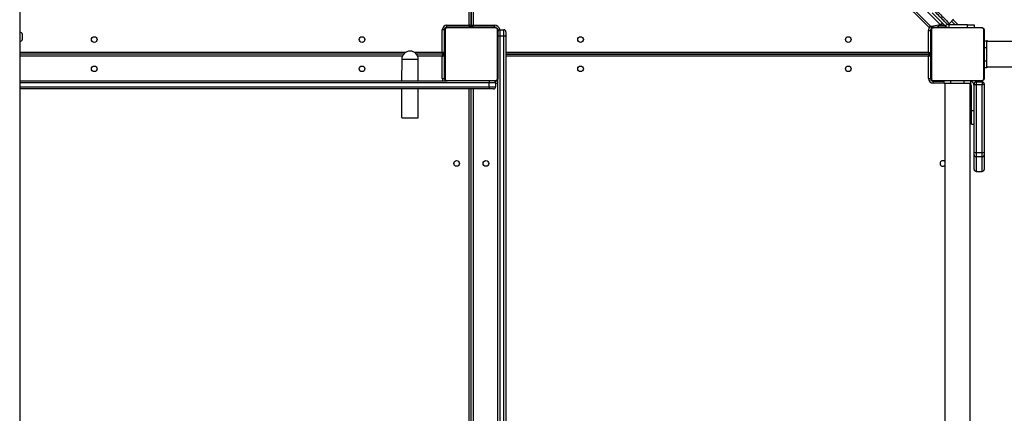
# Model space of a CAD drawing. Units: millimetres. Extents: x -6897 to 388691, y -3372 to 10191.
# Drawn here: x 2398 to 3876, y 4680 to 5271 of the extents above; entities that cross this region are included whole.
import ezdxf

# ---------------------------------------------------------------- set-up
doc = ezdxf.new("R2010")
doc.units = ezdxf.units.MM
doc.layers.add('Toestel 2D', color=7, linetype='Continuous', lineweight=20)

# ---------------------------------------------------------------- blocks, each defined once
blk = doc.blocks.new('1780')
at = {"color": 7, "linetype": 'Continuous', "lineweight": 25}
for p, q in [((642.64, -712.97), (708.61, -778.94)), ((637.91, -779.02), (637.91, -714.72)), ((638.21, -779.12), (638.21, -714.62)), ((638.21, -714.62), (638.21, -779.12)), ((638.51, -714.72), (638.51, -779.02)), ((706.88, -779.33), (642.25, -714.7)), ((642.5, -714.52), (707.06, -779.09)), ((570.41, -745.77), (570.41, -856.07)), ((709.38, -779.14), (707.42, -777.19)), ((707.33, -779.17), (708.61, -778.94)), ((708.16, -779.33), (708.53, -778.96)), ((709.38, -779.14), (709.66, -778.86)), ((709.66, -778.86), (709.57, -778.77)), ((712.71, -778.97), (709.94, -778.97)), ((710.63, -778.13), (709.99, -778.77)), ((710.54, -778.22), (711.29, -778.97)), ((712.71, -778.97), (713.71, -778.97)), ((713.71, -778.97), (713.71, -779.37)), ((713.71, -778.97), (713.71, -778.97)), ((713.71, -778.97), (713.71, -779.37)), ((570.46, -780.07), (570.41, -780.07)), ((570.46, -780.12), (570.46, -780.07)), ((570.46, -781.47), (570.46, -780.12)), ((570.85, -780.44), (570.85, -780.42)), ((570.85, -781.12), (570.85, -780.44)), ((633.86, -783.07), (633.86, -779.72)), ((634.16, -779.72), (633.86, -779.72)), ((634.16, -779.72), (634.16, -783.17)), ((634.21, -786.97), (634.21, -779.77)), ((634.28, -779.65), (634.28, -787.1)), ((641.93, -779.44), (634.48, -779.44)), ((634.56, -779.02), (637.91, -779.02)), ((634.56, -779.32), (634.56, -779.02)), ((638.01, -779.32), (634.56, -779.32)), ((634.61, -779.37), (641.81, -779.37)), ((636.48, -779.35), (636.48, -779.37)), ((636.5, -779.35), (636.5, -779.37)), ((636.62, -779.35), (636.62, -779.37)), ((636.67, -779.35), (636.67, -779.37)), ((636.77, -779.35), (636.83, -779.35)), ((636.83, -779.35), (636.83, -779.37)), ((636.83, -779.35), (636.83, -779.37)), ((636.83, -779.35), (636.83, -779.35)), ((636.83, -779.35), (636.86, -779.35)), ((636.99, -779.35), (636.99, -779.37)), ((637.07, -779.35), (637.07, -779.37)), ((637.37, -779.35), (637.37, -779.37)), ((637.8, -779.35), (637.8, -779.37)), ((637.82, -779.35), (637.82, -779.37)), ((637.82, -779.35), (637.85, -779.35)), ((637.88, -779.35), (637.88, -779.37)), ((638.01, -779.32), (638.01, -779.37)), ((638.18, -779.35), (638.18, -779.37)), ((638.37, -779.35), (638.37, -779.37)), ((641.66, -779.32), (638.41, -779.32)), ((638.41, -779.35), (638.41, -779.32)), ((638.49, -779.35), (638.49, -779.37)), ((638.51, -779.02), (641.66, -779.02)), ((638.64, -779.35), (638.64, -779.37)), ((638.66, -779.35), (638.66, -779.37)), ((638.66, -779.35), (638.66, -779.37)), ((638.66, -779.35), (638.66, -779.37)), ((638.75, -779.35), (638.75, -779.37)), ((638.91, -779.35), (638.91, -779.37)), ((638.91, -779.35), (638.91, -779.37)), ((638.91, -779.35), (638.91, -779.35)), ((639.07, -779.35), (639.07, -779.37)), ((639.09, -779.35), (639.13, -779.35)), ((639.13, -779.35), (639.13, -779.37)), ((639.14, -779.35), (639.14, -779.37)), ((639.17, -779.35), (639.17, -779.37)), ((639.28, -779.35), (639.28, -779.37)), ((639.29, -779.35), (639.32, -779.35)), ((639.43, -779.35), (639.43, -779.37)), ((639.43, -779.35), (639.54, -779.35)), ((639.54, -779.35), (639.54, -779.37)), ((639.54, -779.35), (639.64, -779.35)), ((639.64, -779.35), (639.64, -779.37)), ((639.79, -779.35), (639.79, -779.37)), ((639.91, -779.35), (639.91, -779.37)), ((639.94, -779.37), (639.94, -779.35)), ((641.66, -779.02), (641.66, -779.32)), ((642.14, -787.1), (642.14, -779.65)), ((642.21, -779.77), (642.21, -786.97)), ((642.51, -779.72), (642.51, -780.67)), ((642.51, -779.72), (643.11, -779.72)), ((643.11, -780.67), (643.11, -779.72)), ((643.41, -780.02), (643.41, -780.57)), ((706.86, -783.07), (706.86, -779.82)), ((706.86, -779.82), (707.16, -779.82)), ((707.31, -779.33), (706.88, -779.33)), ((707.16, -779.82), (707.16, -783.17)), ((707.21, -786.97), (707.21, -779.77)), ((707.28, -779.65), (707.28, -787.1)), ((707.31, -779.33), (708.16, -779.33)), ((714.93, -779.44), (707.48, -779.44)), ((707.61, -779.37), (714.81, -779.37)), ((709.67, -779.32), (708.16, -779.32)), ((709.48, -779.35), (709.48, -779.37)), ((709.5, -779.35), (709.5, -779.37)), ((709.62, -779.35), (709.62, -779.37)), ((709.67, -779.35), (709.67, -779.37)), ((709.77, -779.35), (709.83, -779.35)), ((709.83, -779.35), (709.83, -779.37)), ((709.83, -779.35), (709.83, -779.37)), ((709.83, -779.35), (709.83, -779.35)), ((709.83, -779.35), (709.86, -779.35)), ((709.99, -779.35), (709.99, -779.37)), ((710.07, -779.35), (710.07, -779.37)), ((710.37, -779.35), (710.37, -779.37)), ((710.8, -779.35), (710.8, -779.37)), ((710.82, -779.35), (710.82, -779.37)), ((710.82, -779.35), (710.85, -779.35)), ((710.88, -779.35), (710.88, -779.37)), ((711.18, -779.35), (711.18, -779.37)), ((711.37, -779.35), (711.37, -779.37)), ((711.49, -779.35), (711.49, -779.37)), ((711.64, -779.35), (711.64, -779.37)), ((711.66, -779.35), (711.66, -779.37)), ((711.66, -779.35), (711.66, -779.37)), ((711.66, -779.35), (711.66, -779.37)), ((711.75, -779.35), (711.75, -779.37)), ((711.91, -779.35), (711.91, -779.37)), ((711.91, -779.35), (711.91, -779.35)), ((711.91, -779.35), (711.91, -779.37)), ((712.07, -779.35), (712.07, -779.37)), ((712.09, -779.35), (712.13, -779.35)), ((712.13, -779.35), (712.13, -779.37)), ((712.14, -779.35), (712.14, -779.37)), ((712.17, -779.35), (712.17, -779.37)), ((712.28, -779.35), (712.28, -779.37)), ((712.29, -779.35), (712.32, -779.35)), ((712.43, -779.35), (712.43, -779.37)), ((712.43, -779.35), (712.54, -779.35)), ((712.54, -779.35), (712.54, -779.37)), ((712.54, -779.35), (712.64, -779.35)), ((712.64, -779.35), (712.64, -779.37)), ((712.79, -779.35), (712.79, -779.37)), ((712.91, -779.35), (712.91, -779.37)), ((712.94, -779.37), (712.94, -779.35)), ((715.14, -787.1), (715.14, -779.65)), ((715.21, -779.77), (715.21, -786.97)), ((570.41, -781.47), (570.46, -781.47)), ((643.11, -780.67), (642.51, -780.67)), ((643.41, -780.57), (643.41, -845.63)), ((715.21, -781.37), (715.61, -781.37)), ((715.71, -781.37), (715.61, -781.37)), ((715.61, -782.37), (715.61, -781.37)), ((754.38, -781.47), (715.61, -781.47)), ((715.71, -781.37), (715.71, -781.47)), ((628.03, -783.37), (570.41, -783.37)), ((633.96, -783.37), (630, -783.37)), ((634.21, -783.17), (634.16, -783.17)), ((706.96, -783.37), (643.41, -783.37)), ((643.41, -783.37), (706.96, -783.37)), ((707.21, -783.17), (707.16, -783.17)), ((715.21, -782.37), (715.61, -782.37)), ((715.61, -784.37), (715.61, -782.37)), ((627.76, -784.14), (627.75, -787.37)), ((630.25, -787.37), (630.26, -784.15)), ((633.86, -787.02), (633.86, -783.67)), ((634.16, -783.57), (634.16, -787.02)), ((634.16, -783.57), (634.21, -783.57)), ((706.86, -787.02), (706.86, -783.67)), ((707.16, -783.57), (707.16, -787.02)), ((707.16, -783.57), (707.21, -783.57)), ((715.21, -784.37), (715.61, -784.37)), ((715.61, -785.37), (715.61, -784.37)), ((715.21, -785.37), (715.61, -785.37)), ((715.61, -785.27), (754.38, -785.27)), ((715.71, -785.37), (715.61, -785.37)), ((715.71, -785.27), (715.71, -785.37)), ((570.41, -787.37), (634.61, -787.37)), ((633.86, -787.02), (634.16, -787.02)), ((634.48, -787.31), (641.93, -787.31)), ((641.81, -787.37), (634.61, -787.37)), ((636.48, -787.37), (636.48, -787.4)), ((636.5, -787.39), (636.5, -787.37)), ((636.63, -787.39), (636.63, -787.37)), ((636.78, -787.39), (636.78, -787.37)), ((636.88, -787.39), (636.78, -787.39)), ((636.88, -787.39), (636.88, -787.37)), ((636.99, -787.39), (636.88, -787.39)), ((636.99, -787.39), (636.99, -787.37)), ((637.13, -787.39), (637.09, -787.39)), ((637.14, -787.39), (637.14, -787.37)), ((637.25, -787.39), (637.25, -787.37)), ((637.27, -787.4), (637.27, -787.37)), ((637.29, -787.39), (637.29, -787.37)), ((637.33, -787.39), (637.29, -787.39)), ((637.35, -787.39), (637.35, -787.37)), ((637.51, -787.39), (637.51, -787.37)), ((637.51, -787.39), (637.51, -787.37)), ((637.51, -787.39), (637.51, -787.39)), ((637.67, -787.39), (637.67, -787.37)), ((637.76, -787.39), (637.76, -787.37)), ((637.76, -787.39), (637.76, -787.37)), ((637.76, -787.39), (637.76, -787.37)), ((637.78, -787.39), (637.78, -787.37)), ((637.93, -787.39), (637.93, -787.37)), ((638.05, -787.39), (638.05, -787.37)), ((638.24, -787.39), (638.24, -787.37)), ((638.54, -787.39), (638.54, -787.37)), ((638.6, -787.39), (638.57, -787.39)), ((638.6, -787.39), (638.6, -787.37)), ((638.62, -787.39), (638.62, -787.37)), ((639.05, -787.39), (639.05, -787.37)), ((639.34, -787.39), (639.34, -787.37)), ((639.43, -787.39), (639.43, -787.37)), ((639.59, -787.39), (639.56, -787.39)), ((639.59, -787.39), (639.59, -787.37)), ((639.59, -787.39), (639.59, -787.37)), ((639.59, -787.39), (639.59, -787.39)), ((639.65, -787.39), (639.59, -787.39)), ((639.75, -787.39), (639.75, -787.37)), ((639.8, -787.39), (639.8, -787.37)), ((639.91, -787.39), (639.91, -787.37)), ((639.94, -787.39), (639.94, -787.37)), ((641.86, -787.67), (640.91, -787.67)), ((640.91, -788.27), (640.91, -787.67)), ((641.72, -787.42), (641.86, -787.42)), ((641.86, -787.67), (641.86, -788.27)), ((642.21, -847.57), (642.21, -786.97)), ((706.86, -787.02), (707.16, -787.02)), ((707.48, -787.31), (714.93, -787.31)), ((707.56, -787.72), (707.56, -787.42)), ((707.56, -787.42), (709.21, -787.42)), ((714.81, -787.37), (707.61, -787.37)), ((709.21, -787.77), (709.21, -787.37)), ((710.21, -787.77), (709.21, -787.77)), ((709.31, -787.77), (709.31, -851.97)), ((709.48, -787.37), (709.48, -787.4)), ((709.5, -787.39), (709.5, -787.37)), ((709.63, -787.39), (709.63, -787.37)), ((709.78, -787.39), (709.78, -787.37)), ((709.88, -787.39), (709.78, -787.39)), ((709.88, -787.39), (709.88, -787.37)), ((709.99, -787.39), (709.88, -787.39)), ((709.99, -787.39), (709.99, -787.37)), ((710.13, -787.39), (710.09, -787.39)), ((710.14, -787.39), (710.14, -787.37)), ((712.21, -787.77), (710.21, -787.77)), ((710.25, -787.39), (710.25, -787.37)), ((710.27, -787.4), (710.27, -787.37)), ((710.29, -787.39), (710.29, -787.37)), ((710.33, -787.39), (710.29, -787.39)), ((710.35, -787.39), (710.35, -787.37)), ((710.51, -787.39), (710.51, -787.37)), ((710.51, -787.39), (710.51, -787.37)), ((710.51, -787.39), (710.51, -787.39)), ((710.67, -787.39), (710.67, -787.37)), ((710.76, -787.39), (710.76, -787.37)), ((710.76, -787.39), (710.76, -787.37)), ((710.76, -787.39), (710.76, -787.37)), ((710.78, -787.39), (710.78, -787.37)), ((710.93, -787.39), (710.93, -787.37)), ((711.05, -787.39), (711.05, -787.37)), ((711.24, -787.39), (711.24, -787.37)), ((711.54, -787.39), (711.54, -787.37)), ((711.6, -787.39), (711.57, -787.39)), ((711.6, -787.39), (711.6, -787.37)), ((711.62, -787.39), (711.62, -787.37)), ((712.05, -787.39), (712.05, -787.37)), ((713.21, -787.77), (712.21, -787.77)), ((712.34, -787.39), (712.34, -787.37)), ((712.43, -787.39), (712.43, -787.37)), ((712.59, -787.39), (712.56, -787.39)), ((712.59, -787.39), (712.59, -787.37)), ((712.59, -787.39), (712.59, -787.37)), ((712.59, -787.39), (712.59, -787.39)), ((712.65, -787.39), (712.59, -787.39)), ((712.75, -787.39), (712.75, -787.37)), ((712.8, -787.39), (712.8, -787.37)), ((712.91, -787.39), (712.91, -787.37)), ((712.94, -787.39), (712.94, -787.37)), ((713.11, -851.97), (713.11, -787.77)), ((713.21, -787.77), (713.21, -787.37)), ((713.71, -798.1), (713.71, -787.82)), ((714.01, -787.52), (714.91, -787.52)), ((714.01, -787.52), (714.01, -787.97)), ((714.91, -787.52), (714.91, -787.97)), ((715.21, -787.82), (715.21, -798.1)), ((641.02, -788.57), (570.41, -788.57)), ((627.75, -788.57), (627.73, -792.89)), ((630.23, -792.9), (630.25, -788.57)), ((638.21, -851.97), (638.21, -788.57)), ((640.91, -788.27), (641.86, -788.27)), ((641.56, -788.57), (641.02, -788.57)), ((713.31, -791.87), (713.31, -788.12)), ((714.91, -787.97), (714.01, -787.97)), ((714.01, -787.97), (714.01, -798.11)), ((714.91, -798.11), (714.91, -787.97)), ((713.71, -791.87), (713.31, -791.87)), ((713.31, -793.87), (713.31, -791.87)), ((713.31, -793.87), (713.71, -793.87)), ((713.71, -798.48), (713.71, -798.1)), ((714.01, -798.11), (714.91, -798.11)), ((714.01, -798.11), (714.01, -798.78)), ((714.91, -798.78), (714.91, -798.11)), ((715.21, -798.1), (715.21, -798.48)), ((713.71, -800.66), (713.71, -798.48)), ((714.91, -798.78), (714.01, -798.78)), ((714.01, -798.78), (714.01, -800.96)), ((714.91, -800.96), (714.91, -798.78)), ((715.21, -798.48), (715.21, -800.66)), ((713.71, -800.66), (713.71, -800.66)), ((714.01, -800.96), (714.91, -800.96)), ((714.01, -800.96), (714.91, -800.96)), ((715.21, -800.66), (715.21, -800.66))]:
    blk.add_line(p, q, dxfattribs=at)
at = {"color": 8, "linetype": 'Continuous', "lineweight": 25}
for p, q in [((709.94, -779.35), (709.94, -778.97)), ((710.87, -778.97), (710.33, -778.43)), ((712.71, -779.35), (712.71, -778.97)), ((634.21, -779.67), (634.16, -779.67)), ((634.51, -779.37), (634.51, -779.33)), ((637.51, -779.35), (637.51, -779.32)), ((638.91, -779.32), (638.91, -779.35)), ((707.06, -779.09), (707.31, -779.33)), ((707.21, -779.67), (707.18, -779.67)), ((707.51, -779.37), (707.51, -779.35)), ((708.46, -779.02), (709.26, -779.02)), ((642.51, -780.67), (642.51, -847.08)), ((643.11, -846.11), (643.11, -780.67)), ((570.41, -783.07), (628.37, -783.07)), ((629.66, -783.07), (633.86, -783.07)), ((634.16, -782.67), (634.21, -782.67)), ((643.41, -783.07), (706.86, -783.07)), ((707.16, -782.67), (707.21, -782.67)), ((627.85, -783.67), (570.41, -783.67)), ((633.86, -783.67), (630.17, -783.67)), ((634.21, -784.07), (634.16, -784.07)), ((706.86, -783.67), (643.41, -783.67)), ((707.21, -784.07), (707.16, -784.07)), ((640.91, -787.67), (570.41, -787.67)), ((634.21, -787.07), (634.16, -787.07)), ((641.86, -787.67), (641.86, -787.42)), ((641.91, -787.37), (641.91, -787.42)), ((707.21, -787.07), (707.16, -787.07)), ((707.51, -787.37), (707.51, -787.42)), ((709.21, -787.72), (707.56, -787.72)), ((710.21, -787.77), (710.21, -787.39)), ((712.21, -787.77), (712.21, -787.39)), ((570.41, -788.27), (640.91, -788.27)), ((637.91, -851.97), (637.91, -788.57)), ((638.51, -788.57), (638.51, -851.97)), ((714.01, -800.96), (714.01, -800.96)), ((714.91, -800.96), (714.91, -800.96))]:
    blk.add_line(p, q, dxfattribs=at)
at = {"color": 7, "linetype": 'Continuous', "lineweight": 25, "flags": 128}
for points in [[(709.57, -778.77), (709.56, -778.75), (709.52, -778.72), (709.46, -778.65), (709.37, -778.57), (709.27, -778.46), (709.14, -778.34), (709, -778.2), (708.84, -778.04), (708.68, -777.88), (708.51, -777.7), (708.33, -777.53), (708.16, -777.36), (707.99, -777.19), (707.83, -777.03)], [(707.95, -776.72), (708.12, -776.9), (708.31, -777.08), (708.5, -777.27), (708.69, -777.46), (708.88, -777.65), (709.06, -777.84), (709.24, -778.01), (709.4, -778.17), (709.55, -778.32), (709.68, -778.45), (709.79, -778.56), (709.88, -778.65), (709.94, -778.71), (709.98, -778.75), (709.99, -778.77)], [(638.21, -779.12), (638.2, -779.12), (638.19, -779.12), (638.16, -779.11), (638.12, -779.1), (638.08, -779.08), (638.02, -779.06), (637.97, -779.04), (637.91, -779.02)], [(638.01, -779.32), (638.01, -779.32), (638, -779.3), (637.99, -779.27), (637.98, -779.24), (637.96, -779.19), (637.95, -779.14), (637.93, -779.08), (637.91, -779.02)], [(638.51, -779.02), (638.45, -779.04), (638.39, -779.06), (638.34, -779.08), (638.3, -779.1), (638.26, -779.11), (638.23, -779.12), (638.22, -779.12), (638.21, -779.12)], [(638.51, -779.02), (638.49, -779.08), (638.47, -779.14), (638.45, -779.19), (638.44, -779.24), (638.43, -779.27), (638.42, -779.3), (638.41, -779.32), (638.41, -779.32)], [(707.23, -779.57), (707.21, -779.62), (707.21, -779.67)], [(707.51, -779.37), (707.45, -779.38), (707.41, -779.39)], [(642.51, -780.67), (642.45, -780.67), (642.39, -780.67), (642.34, -780.66), (642.3, -780.64), (642.26, -780.63), (642.23, -780.61), (642.21, -780.59), (642.21, -780.57)], [(643.41, -780.57), (643.4, -780.59), (643.39, -780.61), (643.36, -780.63), (643.32, -780.64), (643.28, -780.66), (643.22, -780.67), (643.17, -780.67), (643.11, -780.67)], [(634.16, -783.17), (634.15, -783.17), (634.14, -783.17), (634.12, -783.16), (634.09, -783.15), (634.05, -783.14), (634.01, -783.12), (633.96, -783.11), (633.91, -783.09), (633.86, -783.07)], [(633.96, -783.37), (633.96, -783.37), (633.95, -783.36), (633.95, -783.33), (633.94, -783.3), (633.92, -783.27), (633.91, -783.22), (633.89, -783.18), (633.88, -783.13), (633.86, -783.07)], [(633.86, -783.67), (633.88, -783.62), (633.9, -783.56), (633.91, -783.51), (633.93, -783.46), (633.94, -783.43), (633.95, -783.4), (633.96, -783.38), (633.96, -783.37)], [(706.86, -783.07), (706.92, -783.09), (706.97, -783.11), (707.03, -783.13), (707.07, -783.15), (707.11, -783.16), (707.14, -783.17), (707.15, -783.17), (707.16, -783.17)], [(706.86, -783.07), (706.88, -783.13), (706.9, -783.19), (706.91, -783.24), (706.93, -783.29), (706.94, -783.32), (706.95, -783.35), (706.96, -783.37), (706.96, -783.37)], [(706.86, -783.67), (706.88, -783.62), (706.9, -783.56), (706.91, -783.51), (706.93, -783.46), (706.94, -783.43), (706.95, -783.4), (706.96, -783.38), (706.96, -783.37)], [(633.86, -783.67), (633.92, -783.66), (633.97, -783.64), (634.03, -783.62), (634.07, -783.6), (634.11, -783.59), (634.14, -783.58), (634.15, -783.58), (634.16, -783.57)], [(706.86, -783.67), (706.92, -783.66), (706.97, -783.64), (707.03, -783.62), (707.07, -783.6), (707.11, -783.59), (707.14, -783.58), (707.15, -783.58), (707.16, -783.57)], [(640.91, -787.67), (640.91, -787.62), (640.92, -787.56), (640.93, -787.51), (640.94, -787.46), (640.96, -787.43), (640.98, -787.4), (641, -787.38), (641.02, -787.37)], [(713.71, -787.82), (713.71, -787.85), (713.73, -787.88), (713.76, -787.9), (713.8, -787.93), (713.84, -787.94), (713.89, -787.96), (713.95, -787.96), (714.01, -787.97)], [(715.21, -787.82), (715.2, -787.85), (715.19, -787.88), (715.16, -787.9), (715.12, -787.93), (715.08, -787.94), (715.02, -787.96), (714.97, -787.96), (714.91, -787.97)], [(641.02, -788.57), (641, -788.57), (640.98, -788.55), (640.96, -788.52), (640.94, -788.49), (640.93, -788.44), (640.92, -788.39), (640.91, -788.33), (640.91, -788.27)], [(627.73, -792.89), (627.74, -792.89), (627.78, -792.89), (627.85, -792.9), (627.96, -792.9), (628.1, -792.9), (628.26, -792.9), (628.44, -792.9), (628.64, -792.9), (628.85, -792.9), (629.06, -792.9), (629.27, -792.9), (629.47, -792.9), (629.66, -792.9), (629.83, -792.9), (629.97, -792.9), (630.08, -792.9), (630.17, -792.9), (630.22, -792.9), (630.23, -792.9)]]:
    blk.add_lwpolyline(points, dxfattribs=at)
at = {"color": 8, "linetype": 'Continuous', "lineweight": 25, "flags": 128}
blk.add_lwpolyline([(630.26, -784.15), (630.25, -784.15), (630.2, -784.15), (630.12, -784.15), (630, -784.15), (629.86, -784.15), (629.69, -784.16), (629.5, -784.15), (629.3, -784.15), (629.09, -784.15), (628.88, -784.15), (628.67, -784.15), (628.47, -784.15), (628.29, -784.15), (628.13, -784.15), (627.99, -784.15), (627.88, -784.15), (627.81, -784.14), (627.77, -784.14), (627.76, -784.14)], dxfattribs=at)
at = {"color": 7, "linetype": 'Continuous', "lineweight": 25}
for centre in [(581.61, -781.17), (621.81, -781.17), (654.61, -781.17), (694.81, -781.17), (581.61, -785.57), (621.81, -785.57), (654.61, -785.57), (694.81, -785.57), (636.01, -799.77), (640.41, -799.77)]:
    blk.add_circle(centre, 0.425, dxfattribs=at)
for centre, radius, start, end in [((709.78, -778.55), 0.3, 225, 315), ((709.94, -778.57), 0.4, 225, 270), ((570.35, -780.58), 0.523, 18, 78.1881), ((634.56, -779.72), 0.7, 90, 180), ((634.56, -779.72), 0.4, 90, 180), ((634.51, -779.67), 0.3, 90, 180), ((634.36, -779.78), 0.154, 123.5041, 178.3848), ((634.61, -779.53), 0.154, 91.6178, 146.4932), ((638.01, -779.12), 0.2, 270, 0), ((638.41, -779.12), 0.2, 180, 270), ((641.66, -779.92), 0.6, 63.8289, 90), ((641.8, -779.53), 0.154, 33.5058, 88.3831), ((642.06, -779.78), 0.154, 1.6139, 56.493), ((641.66, -779.92), 0.6, 5.853, 26.6342), ((642.51, -780.02), 0.3, 90, 180), ((643.11, -780.02), 0.3, 0, 90), ((707.27, -778.87), 0.3, 225, 280), ((707.66, -779.82), 0.5, 99.3431, 180), ((707.36, -779.78), 0.154, 123.5066, 178.3845), ((707.61, -779.53), 0.154, 91.6172, 146.4941), ((709.94, -778.57), 0.8, 225, 255.7484), ((714.8, -779.53), 0.154, 33.5064, 88.3823), ((715.06, -779.78), 0.154, 1.6159, 56.4931), ((570.35, -780.96), 0.523, 281.8119, 342), ((629.01, -784.15), 1.25, 359.7974, 179.7974), ((633.96, -783.17), 0.2, 270, 0), ((633.96, -783.57), 0.2, 0, 90), ((706.96, -783.17), 0.2, 270, 0), ((706.96, -783.57), 0.2, 0, 90), ((634.56, -787.02), 0.4, 180, 241.045), ((634.36, -786.97), 0.154, 181.6152, 236.4959), ((634.51, -787.07), 0.3, 180, 270), ((634.61, -787.22), 0.154, 213.5068, 268.3822), ((641.56, -787.67), 0.3, 0, 90), ((641.8, -787.22), 0.154, 271.6169, 326.4942), ((641.86, -787.02), 0.4, 270, 331.045), ((641.91, -787.07), 0.3, 270, 0), ((642.06, -786.97), 0.154, 303.507, 358.3861), ((707.56, -787.02), 0.7, 180, 270), ((707.56, -787.02), 0.4, 180, 270), ((707.36, -786.97), 0.154, 181.6155, 236.4934), ((707.51, -787.07), 0.3, 180, 270), ((707.61, -787.22), 0.154, 213.5059, 268.3828), ((712.96, -788.12), 0.35, 0, 64.6231), ((712.96, -788.12), 0.75, 0, 70.5288), ((714.01, -787.82), 0.3, 90, 180), ((714.8, -787.22), 0.154, 271.6177, 326.4936), ((714.91, -787.82), 0.3, 0, 90), ((715.06, -786.97), 0.154, 303.5069, 358.3841), ((641.56, -788.27), 0.3, 270, 0), ((713.93, -796.61), 1.5, 261.3939, 272.8486), ((714.98, -796.61), 1.5, 267.1514, 278.6061), ((709.01, -799.77), 0.425, 45.0991, 180), ((714.01, -798.48), 0.3, 180.0014, 269.9993), ((714.91, -798.48), 0.3, 270.0007, 359.9986), ((709.01, -799.77), 0.425, 180, 314.9009), ((714.01, -800.66), 0.3, 180, 270), ((714.01, -800.66), 0.299, 180.2297, 270.2282), ((714.91, -800.66), 0.3, 270, 0), ((714.91, -800.66), 0.299, 269.7718, 359.7703)]:
    blk.add_arc(centre, radius, start, end, dxfattribs=at)
at = {"color": 8, "linetype": 'Continuous', "lineweight": 25}
for centre, radius, start, end in [((641.66, -779.92), 0.9, 12.8201, 90), ((707.66, -779.82), 0.8, 141.9238, 180), ((634.56, -787.02), 0.7, 180, 210), ((641.86, -787.02), 0.7, 270, 300)]:
    blk.add_arc(centre, radius, start, end, dxfattribs=at)
at = {"color": 7, "linetype": 'Continuous', "lineweight": 25}
for points, knots in [([(708.96, -778.73), (708.89, -778.77), (708.78, -778.84), (708.66, -778.91), (708.61, -778.94)], [0, 0, 0, 0, 0.64065, 1, 1, 1, 1]), ([(709.1, -778.86), (709.08, -778.85), (709.04, -778.82), (708.93, -778.83), (708.8, -778.87), (708.69, -778.91), (708.63, -778.94), (708.61, -778.94)], [0, 0, 0, 0, 0.235331, 0.47065, 0.705904, 0.941139, 1, 1, 1, 1]), ([(634.21, -779.77), (634.21, -779.75), (634.21, -779.69), (634.24, -779.61), (634.28, -779.54), (634.32, -779.5), (634.37, -779.45), (634.42, -779.42), (634.51, -779.38), (634.57, -779.38), (634.61, -779.37)], [0, 0, 0, 0, 0.143093, 0.299541, 0.405376, 0.489655, 0.574626, 0.683137, 0.780418, 1, 1, 1, 1]), ([(634.48, -779.44), (634.46, -779.45), (634.44, -779.45), (634.39, -779.47), (634.36, -779.48), (634.34, -779.51), (634.31, -779.53), (634.29, -779.57), (634.28, -779.61), (634.28, -779.64), (634.28, -779.65)], [0, 0, 0, 0, 0.244999, 0.340937, 0.437645, 0.508585, 0.579556, 0.675625, 0.836551, 1, 1, 1, 1]), ([(636.5, -779.35), (636.51, -779.35), (636.53, -779.35), (636.57, -779.35), (636.6, -779.35), (636.62, -779.35)], [0, 0, 0, 0, 0.26717, 0.539897, 1, 1, 1, 1]), ([(636.62, -779.35), (636.63, -779.35), (636.66, -779.35), (636.7, -779.35), (636.74, -779.35), (636.76, -779.35), (636.77, -779.35)], [0, 0, 0, 0, 0.218757, 0.403915, 0.577727, 1, 1, 1, 1]), ([(636.67, -779.35), (636.67, -779.35), (636.68, -779.35), (636.72, -779.35), (636.78, -779.35), (636.81, -779.35), (636.83, -779.35)], [0, 0, 0, 0, 0.283653, 0.558087, 0.775304, 1, 1, 1, 1]), ([(636.83, -779.35), (636.86, -779.35), (636.9, -779.35), (636.96, -779.35), (636.99, -779.35), (636.99, -779.35), (636.99, -779.35)], [0, 0, 0, 0, 0.282244, 0.556351, 0.77412, 1, 1, 1, 1]), ([(636.97, -779.35), (636.98, -779.35), (637, -779.35), (637.03, -779.35), (637.08, -779.35), (637.11, -779.35), (637.13, -779.35)], [0, 0, 0, 0, 0.297576, 0.560148, 0.762646, 1, 1, 1, 1]), ([(637.07, -779.35), (637.08, -779.35), (637.08, -779.35), (637.09, -779.35), (637.12, -779.35), (637.17, -779.35), (637.26, -779.35), (637.33, -779.35), (637.37, -779.35)], [0, 0, 0, 0, 0.103933, 0.205533, 0.310866, 0.424312, 0.6851, 1, 1, 1, 1]), ([(637.37, -779.35), (637.44, -779.35), (637.56, -779.35), (637.71, -779.35), (637.79, -779.35), (637.8, -779.35), (637.8, -779.35)], [0, 0, 0, 0, 0.29562, 0.563109, 0.773367, 1, 1, 1, 1]), ([(637.88, -779.35), (637.88, -779.35), (637.89, -779.35), (637.92, -779.35), (637.98, -779.35), (638.07, -779.35), (638.14, -779.35), (638.18, -779.35)], [0, 0, 0, 0, 0.21638, 0.406581, 0.580197, 0.780821, 1, 1, 1, 1]), ([(638.18, -779.35), (638.22, -779.35), (638.29, -779.35), (638.35, -779.35), (638.37, -779.35)], [0, 0, 0, 0, 0.583295, 1, 1, 1, 1]), ([(638.37, -779.35), (638.38, -779.35), (638.4, -779.35), (638.44, -779.35), (638.47, -779.35), (638.49, -779.35)], [0, 0, 0, 0, 0.271483, 0.546032, 1, 1, 1, 1]), ([(638.49, -779.35), (638.51, -779.35), (638.56, -779.35), (638.61, -779.35), (638.63, -779.35), (638.64, -779.35), (638.64, -779.35)], [0, 0, 0, 0, 0.288489, 0.554039, 0.76739, 1, 1, 1, 1]), ([(638.75, -779.35), (638.75, -779.35), (638.76, -779.35), (638.8, -779.35), (638.85, -779.35), (638.89, -779.35), (638.91, -779.35)], [0, 0, 0, 0, 0.283657, 0.55808, 0.775301, 1, 1, 1, 1]), ([(638.91, -779.35), (638.93, -779.35), (638.98, -779.35), (639.03, -779.35), (639.06, -779.35), (639.07, -779.35), (639.07, -779.35)], [0, 0, 0, 0, 0.282241, 0.556345, 0.774123, 1, 1, 1, 1]), ([(639.17, -779.35), (639.17, -779.35), (639.19, -779.35), (639.23, -779.35), (639.26, -779.35), (639.28, -779.35)], [0, 0, 0, 0, 0.267256, 0.540238, 1, 1, 1, 1]), ([(639.28, -779.35), (639.3, -779.35), (639.34, -779.35), (639.38, -779.35), (639.41, -779.35), (639.42, -779.35), (639.43, -779.35)], [0, 0, 0, 0, 0.272104, 0.521903, 0.739701, 1, 1, 1, 1]), ([(639.64, -779.35), (639.64, -779.35), (639.65, -779.35), (639.68, -779.35), (639.72, -779.35), (639.75, -779.35), (639.78, -779.35), (639.79, -779.35)], [0, 0, 0, 0, 0.266978, 0.528222, 0.668683, 0.821852, 1, 1, 1, 1]), ([(639.79, -779.35), (639.81, -779.35), (639.83, -779.35), (639.88, -779.35), (639.9, -779.35), (639.91, -779.35)], [0, 0, 0, 0, 0.302429, 0.583855, 1, 1, 1, 1]), ([(641.81, -779.37), (641.84, -779.38), (641.89, -779.38), (641.97, -779.41), (642.04, -779.45), (642.09, -779.49), (642.13, -779.53), (642.17, -779.59), (642.2, -779.67), (642.21, -779.73), (642.21, -779.77)], [0, 0, 0, 0, 0.143101, 0.299552, 0.405382, 0.489666, 0.574625, 0.683136, 0.780417, 1, 1, 1, 1]), ([(642.14, -779.65), (642.14, -779.63), (642.14, -779.6), (642.12, -779.56), (642.1, -779.53), (642.08, -779.5), (642.05, -779.48), (642.02, -779.46), (641.97, -779.45), (641.95, -779.44), (641.93, -779.44)], [0, 0, 0, 0, 0.24499, 0.340923, 0.437641, 0.50858, 0.579549, 0.675617, 0.836552, 1, 1, 1, 1]), ([(707.21, -779.77), (707.21, -779.75), (707.21, -779.69), (707.24, -779.61), (707.28, -779.54), (707.32, -779.5), (707.37, -779.45), (707.42, -779.42), (707.51, -779.38), (707.57, -779.38), (707.61, -779.37)], [0, 0, 0, 0, 0.143093, 0.29954, 0.405372, 0.489654, 0.574622, 0.683131, 0.780403, 1, 1, 1, 1]), ([(707.48, -779.44), (707.46, -779.45), (707.44, -779.45), (707.39, -779.47), (707.36, -779.48), (707.34, -779.51), (707.31, -779.53), (707.29, -779.57), (707.28, -779.61), (707.28, -779.64), (707.28, -779.65)], [0, 0, 0, 0, 0.244993, 0.34093, 0.437639, 0.508576, 0.579548, 0.67559, 0.836553, 1, 1, 1, 1]), ([(709.5, -779.35), (709.51, -779.35), (709.53, -779.35), (709.57, -779.35), (709.6, -779.35), (709.62, -779.35)], [0, 0, 0, 0, 0.26704, 0.539899, 1, 1, 1, 1]), ([(709.62, -779.35), (709.63, -779.35), (709.66, -779.35), (709.7, -779.35), (709.74, -779.35), (709.76, -779.35), (709.77, -779.35)], [0, 0, 0, 0, 0.21876, 0.403972, 0.577789, 1, 1, 1, 1]), ([(709.67, -779.35), (709.67, -779.35), (709.68, -779.35), (709.72, -779.35), (709.78, -779.35), (709.81, -779.35), (709.83, -779.35)], [0, 0, 0, 0, 0.28358, 0.558094, 0.775278, 1, 1, 1, 1]), ([(709.83, -779.35), (709.86, -779.35), (709.9, -779.35), (709.96, -779.35), (709.99, -779.35), (709.99, -779.35), (709.99, -779.35)], [0, 0, 0, 0, 0.282277, 0.556399, 0.774104, 1, 1, 1, 1]), ([(709.97, -779.35), (709.98, -779.35), (710, -779.35), (710.03, -779.35), (710.08, -779.35), (710.11, -779.35), (710.13, -779.35)], [0, 0, 0, 0, 0.297651, 0.560191, 0.76268, 1, 1, 1, 1]), ([(710.07, -779.35), (710.08, -779.35), (710.08, -779.35), (710.09, -779.35), (710.12, -779.35), (710.17, -779.35), (710.26, -779.35), (710.33, -779.35), (710.37, -779.35)], [0, 0, 0, 0, 0.103871, 0.205528, 0.310861, 0.424312, 0.685107, 1, 1, 1, 1]), ([(710.37, -779.35), (710.44, -779.35), (710.56, -779.35), (710.71, -779.35), (710.79, -779.35), (710.8, -779.35), (710.8, -779.35)], [0, 0, 0, 0, 0.29562, 0.563114, 0.7734, 1, 1, 1, 1]), ([(710.88, -779.35), (710.88, -779.35), (710.89, -779.35), (710.92, -779.35), (710.98, -779.35), (711.07, -779.35), (711.14, -779.35), (711.18, -779.35)], [0, 0, 0, 0, 0.216379, 0.406581, 0.580195, 0.780814, 1, 1, 1, 1]), ([(711.18, -779.35), (711.22, -779.35), (711.29, -779.35), (711.35, -779.35), (711.37, -779.35)], [0, 0, 0, 0, 0.583242, 1, 1, 1, 1]), ([(711.37, -779.35), (711.38, -779.35), (711.4, -779.35), (711.44, -779.35), (711.47, -779.35), (711.49, -779.35)], [0, 0, 0, 0, 0.271577, 0.546104, 1, 1, 1, 1]), ([(711.49, -779.35), (711.51, -779.35), (711.56, -779.35), (711.61, -779.35), (711.63, -779.35), (711.64, -779.35), (711.64, -779.35)], [0, 0, 0, 0, 0.288483, 0.554109, 0.767476, 1, 1, 1, 1]), ([(711.75, -779.35), (711.75, -779.35), (711.76, -779.35), (711.8, -779.35), (711.85, -779.35), (711.89, -779.35), (711.91, -779.35)], [0, 0, 0, 0, 0.283579, 0.558091, 0.775274, 1, 1, 1, 1]), ([(711.91, -779.35), (711.93, -779.35), (711.98, -779.35), (712.03, -779.35), (712.06, -779.35), (712.07, -779.35), (712.07, -779.35)], [0, 0, 0, 0, 0.282277, 0.556404, 0.774108, 1, 1, 1, 1]), ([(712.17, -779.35), (712.17, -779.35), (712.19, -779.35), (712.23, -779.35), (712.26, -779.35), (712.28, -779.35)], [0, 0, 0, 0, 0.267231, 0.540263, 1, 1, 1, 1]), ([(712.28, -779.35), (712.3, -779.35), (712.34, -779.35), (712.38, -779.35), (712.41, -779.35), (712.42, -779.35), (712.43, -779.35)], [0, 0, 0, 0, 0.272072, 0.521884, 0.739695, 1, 1, 1, 1]), ([(712.64, -779.35), (712.64, -779.35), (712.65, -779.35), (712.68, -779.35), (712.72, -779.35), (712.75, -779.35), (712.78, -779.35), (712.79, -779.35)], [0, 0, 0, 0, 0.266888, 0.528231, 0.668677, 0.821865, 1, 1, 1, 1]), ([(712.79, -779.35), (712.81, -779.35), (712.83, -779.35), (712.88, -779.35), (712.9, -779.35), (712.91, -779.35)], [0, 0, 0, 0, 0.30244, 0.583941, 1, 1, 1, 1]), ([(714.81, -779.37), (714.84, -779.38), (714.89, -779.38), (714.97, -779.41), (715.04, -779.45), (715.09, -779.49), (715.13, -779.53), (715.17, -779.59), (715.2, -779.67), (715.21, -779.73), (715.21, -779.77)], [0, 0, 0, 0, 0.143097, 0.299548, 0.405378, 0.489659, 0.574621, 0.683132, 0.7804, 1, 1, 1, 1]), ([(715.14, -779.65), (715.14, -779.63), (715.14, -779.6), (715.12, -779.56), (715.1, -779.53), (715.08, -779.5), (715.05, -779.48), (715.02, -779.46), (714.97, -779.45), (714.95, -779.44), (714.93, -779.44)], [0, 0, 0, 0, 0.244987, 0.340923, 0.437636, 0.508573, 0.579549, 0.675585, 0.836555, 1, 1, 1, 1]), ([(634.61, -787.37), (634.58, -787.37), (634.53, -787.37), (634.44, -787.34), (634.38, -787.3), (634.33, -787.26), (634.29, -787.22), (634.25, -787.16), (634.22, -787.08), (634.21, -787.02), (634.21, -786.97)], [0, 0, 0, 0, 0.143101, 0.299552, 0.405383, 0.48966, 0.574625, 0.683136, 0.780425, 1, 1, 1, 1]), ([(634.28, -787.1), (634.28, -787.12), (634.28, -787.15), (634.3, -787.19), (634.32, -787.22), (634.34, -787.25), (634.37, -787.27), (634.4, -787.29), (634.44, -787.3), (634.47, -787.31), (634.48, -787.31)], [0, 0, 0, 0, 0.24499, 0.340928, 0.43764, 0.50858, 0.579551, 0.675615, 0.836551, 1, 1, 1, 1]), ([(636.63, -787.39), (636.61, -787.39), (636.59, -787.39), (636.54, -787.39), (636.52, -787.39), (636.5, -787.39)], [0, 0, 0, 0, 0.302429, 0.583855, 1, 1, 1, 1]), ([(636.78, -787.39), (636.78, -787.39), (636.76, -787.39), (636.73, -787.39), (636.7, -787.39), (636.67, -787.39), (636.64, -787.39), (636.63, -787.39)], [0, 0, 0, 0, 0.266984, 0.528225, 0.668662, 0.821855, 1, 1, 1, 1]), ([(637.14, -787.39), (637.12, -787.39), (637.08, -787.39), (637.04, -787.39), (637.01, -787.39), (636.99, -787.39), (636.99, -787.39)], [0, 0, 0, 0, 0.272079, 0.521901, 0.7397, 1, 1, 1, 1]), ([(637.25, -787.39), (637.24, -787.39), (637.23, -787.39), (637.19, -787.39), (637.16, -787.39), (637.14, -787.39)], [0, 0, 0, 0, 0.267254, 0.540195, 1, 1, 1, 1]), ([(637.51, -787.39), (637.49, -787.39), (637.44, -787.39), (637.39, -787.39), (637.36, -787.39), (637.35, -787.39), (637.35, -787.39)], [0, 0, 0, 0, 0.282221, 0.556347, 0.774116, 1, 1, 1, 1]), ([(637.67, -787.39), (637.67, -787.39), (637.66, -787.39), (637.62, -787.39), (637.57, -787.39), (637.53, -787.39), (637.51, -787.39)], [0, 0, 0, 0, 0.283661, 0.558083, 0.775302, 1, 1, 1, 1]), ([(637.93, -787.39), (637.9, -787.39), (637.86, -787.39), (637.81, -787.39), (637.79, -787.39), (637.78, -787.39), (637.78, -787.39)], [0, 0, 0, 0, 0.288491, 0.554023, 0.767388, 1, 1, 1, 1]), ([(638.05, -787.39), (638.04, -787.39), (638.02, -787.39), (637.98, -787.39), (637.95, -787.39), (637.93, -787.39)], [0, 0, 0, 0, 0.271451, 0.546035, 1, 1, 1, 1]), ([(638.24, -787.39), (638.2, -787.39), (638.13, -787.39), (638.07, -787.39), (638.05, -787.39)], [0, 0, 0, 0, 0.58327, 1, 1, 1, 1]), ([(638.54, -787.39), (638.54, -787.39), (638.53, -787.39), (638.5, -787.39), (638.44, -787.39), (638.35, -787.39), (638.28, -787.39), (638.24, -787.39)], [0, 0, 0, 0, 0.216378, 0.406582, 0.580197, 0.78081, 1, 1, 1, 1]), ([(639.05, -787.39), (638.98, -787.39), (638.85, -787.39), (638.71, -787.39), (638.63, -787.39), (638.62, -787.39), (638.62, -787.39)], [0, 0, 0, 0, 0.2956127, 0.5631104, 0.7733642, 1, 1, 1, 1]), ([(639.34, -787.39), (639.34, -787.39), (639.34, -787.39), (639.32, -787.39), (639.3, -787.39), (639.25, -787.39), (639.16, -787.39), (639.09, -787.39), (639.05, -787.39)], [0, 0, 0, 0, 0.1039322, 0.2055322, 0.3108551, 0.4243135, 0.6851003, 1, 1, 1, 1]), ([(639.45, -787.39), (639.44, -787.39), (639.42, -787.39), (639.39, -787.39), (639.34, -787.39), (639.31, -787.39), (639.29, -787.39)], [0, 0, 0, 0, 0.297581, 0.56014, 0.762642, 1, 1, 1, 1]), ([(639.59, -787.39), (639.56, -787.39), (639.51, -787.39), (639.46, -787.39), (639.43, -787.39), (639.43, -787.39), (639.43, -787.39)], [0, 0, 0, 0, 0.282246, 0.556336, 0.774119, 1, 1, 1, 1]), ([(639.75, -787.39), (639.74, -787.39), (639.74, -787.39), (639.7, -787.39), (639.64, -787.39), (639.61, -787.39), (639.59, -787.39)], [0, 0, 0, 0, 0.283657, 0.55808, 0.775301, 1, 1, 1, 1]), ([(639.8, -787.39), (639.78, -787.39), (639.76, -787.39), (639.72, -787.39), (639.68, -787.39), (639.66, -787.39), (639.65, -787.39)], [0, 0, 0, 0, 0.2187587, 0.4039178, 0.5777117, 1, 1, 1, 1]), ([(639.91, -787.39), (639.91, -787.39), (639.89, -787.39), (639.85, -787.39), (639.82, -787.39), (639.8, -787.39)], [0, 0, 0, 0, 0.2671368, 0.5399004, 1, 1, 1, 1]), ([(642.21, -786.97), (642.21, -787), (642.2, -787.06), (642.18, -787.14), (642.14, -787.21), (642.1, -787.25), (642.05, -787.3), (642, -787.33), (641.91, -787.37), (641.85, -787.37), (641.81, -787.37)], [0, 0, 0, 0, 0.143093, 0.299541, 0.405371, 0.489655, 0.574619, 0.68313, 0.780418, 1, 1, 1, 1]), ([(641.93, -787.31), (641.95, -787.3), (641.98, -787.3), (642.03, -787.28), (642.06, -787.27), (642.08, -787.24), (642.1, -787.22), (642.12, -787.18), (642.14, -787.14), (642.14, -787.11), (642.14, -787.1)], [0, 0, 0, 0, 0.244997, 0.340935, 0.437643, 0.508583, 0.579554, 0.675622, 0.83656, 1, 1, 1, 1]), ([(707.61, -787.37), (707.58, -787.37), (707.53, -787.37), (707.44, -787.34), (707.38, -787.3), (707.33, -787.26), (707.29, -787.22), (707.25, -787.16), (707.22, -787.08), (707.21, -787.02), (707.21, -786.97)], [0, 0, 0, 0, 0.143097, 0.299549, 0.405378, 0.489659, 0.574621, 0.683132, 0.780408, 1, 1, 1, 1]), ([(707.28, -787.1), (707.28, -787.12), (707.28, -787.15), (707.3, -787.19), (707.32, -787.22), (707.34, -787.25), (707.37, -787.27), (707.4, -787.29), (707.44, -787.3), (707.47, -787.31), (707.48, -787.31)], [0, 0, 0, 0, 0.244988, 0.340923, 0.437637, 0.508574, 0.579541, 0.675583, 0.836554, 1, 1, 1, 1]), ([(709.63, -787.39), (709.61, -787.39), (709.59, -787.39), (709.54, -787.39), (709.52, -787.39), (709.5, -787.39)], [0, 0, 0, 0, 0.30244, 0.583939, 1, 1, 1, 1]), ([(709.78, -787.39), (709.78, -787.39), (709.76, -787.39), (709.73, -787.39), (709.7, -787.39), (709.67, -787.39), (709.64, -787.39), (709.63, -787.39)], [0, 0, 0, 0, 0.266888, 0.528232, 0.668676, 0.821864, 1, 1, 1, 1]), ([(710.14, -787.39), (710.12, -787.39), (710.08, -787.39), (710.04, -787.39), (710.01, -787.39), (709.99, -787.39), (709.99, -787.39)], [0, 0, 0, 0, 0.272072, 0.521884, 0.739696, 1, 1, 1, 1]), ([(710.25, -787.39), (710.24, -787.39), (710.23, -787.39), (710.19, -787.39), (710.16, -787.39), (710.14, -787.39)], [0, 0, 0, 0, 0.267232, 0.540263, 1, 1, 1, 1]), ([(710.51, -787.39), (710.49, -787.39), (710.44, -787.39), (710.39, -787.39), (710.36, -787.39), (710.35, -787.39), (710.35, -787.39)], [0, 0, 0, 0, 0.282277, 0.556403, 0.774108, 1, 1, 1, 1]), ([(710.67, -787.39), (710.67, -787.39), (710.66, -787.39), (710.62, -787.39), (710.57, -787.39), (710.53, -787.39), (710.51, -787.39)], [0, 0, 0, 0, 0.283579, 0.55809, 0.775273, 1, 1, 1, 1]), ([(710.93, -787.39), (710.9, -787.39), (710.86, -787.39), (710.81, -787.39), (710.79, -787.39), (710.78, -787.39), (710.78, -787.39)], [0, 0, 0, 0, 0.288484, 0.554109, 0.767476, 1, 1, 1, 1]), ([(711.05, -787.39), (711.04, -787.39), (711.02, -787.39), (710.98, -787.39), (710.95, -787.39), (710.93, -787.39)], [0, 0, 0, 0, 0.271577, 0.546103, 1, 1, 1, 1]), ([(711.24, -787.39), (711.2, -787.39), (711.13, -787.39), (711.07, -787.39), (711.05, -787.39)], [0, 0, 0, 0, 0.5832411, 1, 1, 1, 1]), ([(711.54, -787.39), (711.54, -787.39), (711.53, -787.39), (711.5, -787.39), (711.44, -787.39), (711.35, -787.39), (711.28, -787.39), (711.24, -787.39)], [0, 0, 0, 0, 0.216379, 0.406581, 0.580195, 0.780815, 1, 1, 1, 1]), ([(712.05, -787.39), (711.98, -787.39), (711.85, -787.39), (711.71, -787.39), (711.63, -787.39), (711.62, -787.39), (711.62, -787.39)], [0, 0, 0, 0, 0.29562, 0.563114, 0.7734, 1, 1, 1, 1]), ([(712.34, -787.39), (712.34, -787.39), (712.34, -787.39), (712.32, -787.39), (712.3, -787.39), (712.25, -787.39), (712.16, -787.39), (712.09, -787.39), (712.05, -787.39)], [0, 0, 0, 0, 0.103871, 0.205528, 0.310861, 0.424311, 0.685107, 1, 1, 1, 1]), ([(712.45, -787.39), (712.44, -787.39), (712.42, -787.39), (712.39, -787.39), (712.34, -787.39), (712.31, -787.39), (712.29, -787.39)], [0, 0, 0, 0, 0.297651, 0.56019, 0.762679, 1, 1, 1, 1]), ([(712.59, -787.39), (712.56, -787.39), (712.51, -787.39), (712.46, -787.39), (712.43, -787.39), (712.43, -787.39), (712.43, -787.39)], [0, 0, 0, 0, 0.282277, 0.556399, 0.774103, 1, 1, 1, 1]), ([(712.75, -787.39), (712.74, -787.39), (712.74, -787.39), (712.7, -787.39), (712.64, -787.39), (712.61, -787.39), (712.59, -787.39)], [0, 0, 0, 0, 0.28358, 0.558095, 0.775279, 1, 1, 1, 1]), ([(712.8, -787.39), (712.78, -787.39), (712.76, -787.39), (712.72, -787.39), (712.68, -787.39), (712.66, -787.39), (712.65, -787.39)], [0, 0, 0, 0, 0.218761, 0.403974, 0.577789, 1, 1, 1, 1]), ([(712.91, -787.39), (712.91, -787.39), (712.89, -787.39), (712.85, -787.39), (712.82, -787.39), (712.8, -787.39)], [0, 0, 0, 0, 0.26704, 0.539899, 1, 1, 1, 1]), ([(715.21, -786.97), (715.21, -787), (715.2, -787.06), (715.18, -787.14), (715.14, -787.21), (715.1, -787.25), (715.05, -787.3), (715, -787.33), (714.91, -787.37), (714.85, -787.37), (714.81, -787.37)], [0, 0, 0, 0, 0.1430926, 0.2995407, 0.4053721, 0.4896546, 0.5746218, 0.6831311, 0.7804028, 1, 1, 1, 1]), ([(714.93, -787.31), (714.95, -787.3), (714.98, -787.3), (715.03, -787.28), (715.06, -787.27), (715.08, -787.24), (715.1, -787.22), (715.12, -787.18), (715.14, -787.14), (715.14, -787.11), (715.14, -787.1)], [0, 0, 0, 0, 0.244992, 0.340929, 0.437638, 0.508575, 0.579547, 0.675589, 0.836561, 1, 1, 1, 1])]:
    blk.add_open_spline(points, degree=3, knots=knots, dxfattribs=at)
blk = doc.blocks.new('VPL-13-1780-GM')
at = {"layer": 'Toestel 2D', "color": 0, "xscale": 10, "yscale": 10, "zscale": 10}
blk.add_blockref('1780', (-3306.1, 13052.6), dxfattribs=at)

msp = doc.modelspace()

# ---------------------------------------------------------------- block references
msp.add_blockref('VPL-13-1780-GM', (0, 0))

doc.saveas('drawing.dxf')
